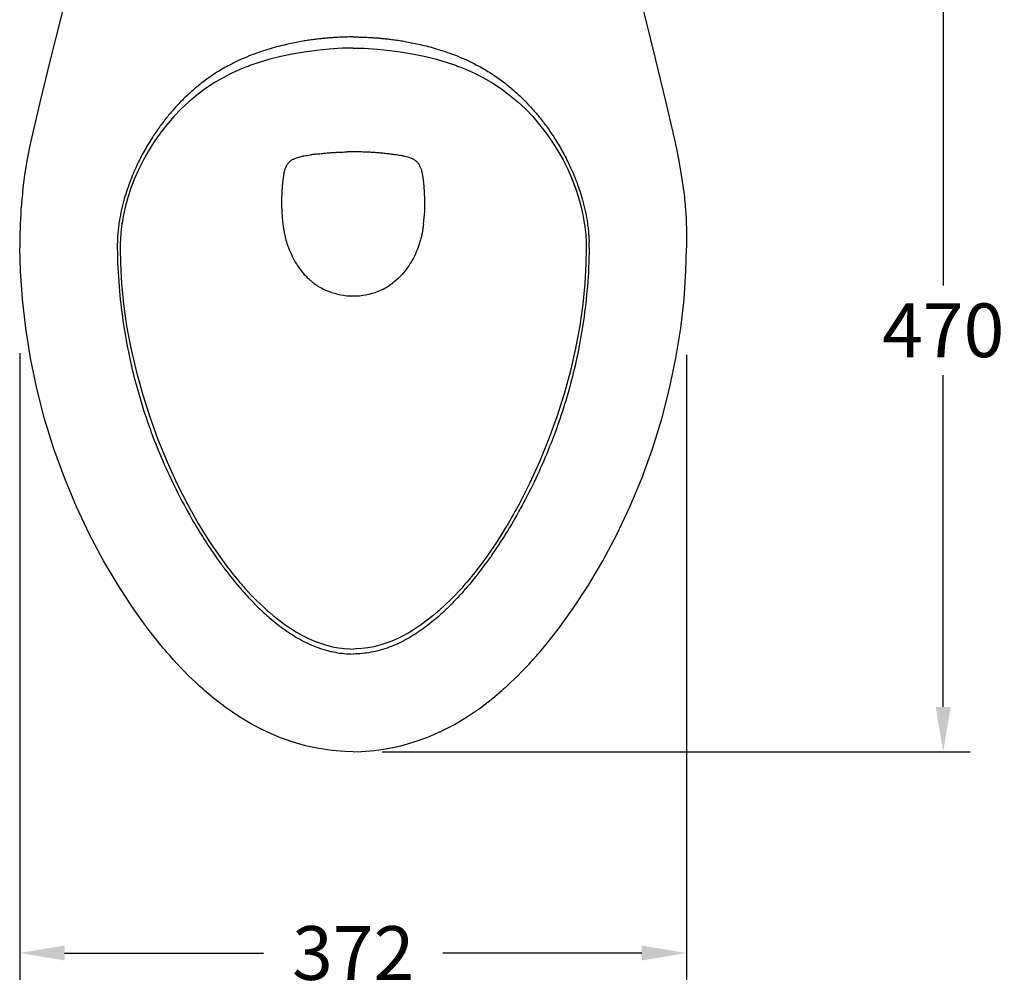
# Model space of a CAD drawing. Extents: x 358 to 3373, y -561 to 900.
# Drawn here: x 546 to 1095, y -470 to 70 of the extents above; entities that cross this region are included whole.
import ezdxf

# ---------------------------------------------------------------- set-up
doc = ezdxf.new("R2010")
doc.units = 0
doc.header["$LTSCALE"] = 5
doc.header["$MEASUREMENT"] = 0
doc.layers.get('0').update_dxf_attribs({"linetype": 'CONTINUOUS'})
doc.layers.get('DEFPOINTS').update_dxf_attribs({"linetype": 'CONTINUOUS'})
doc.layers.add('DIMENSION', color=7, linetype='CONTINUOUS')
doc.dimstyles.get("Standard").update_dxf_attribs({"dimtxt": 30, "dimasz": 25, "dimexe": 15, "dimexo": 15, "dimgap": 10, "dimtad": 0, "dimtih": 1, "dimdec": 0, "dimzin": 0, "dimdsep": 46, "dimtxsty": 'Standard', "dimcen": 3.5, "dimclrd": 256, "dimclre": 256, "dimclrt": 256, "dimadec": 0, "dimazin": 0, "dimtfac": 1, "dimtdec": 0, "dimtofl": 0, "dimtmove": 0, "dimatfit": 3, "dimfxl": 0, "dimtolj": 1, "dimtzin": 0, "dimarcsym": 0})

# ---------------------------------------------------------------- blocks, each defined once
blk = doc.blocks.new('*D2')
at = {"layer": 'DEFPOINTS', "color": 0}
for p in [(808.91, 131.25), (733.07, -338.54), (1060.86, -338.54)]:
    blk.add_point(p, dxfattribs=at)
at = {"layer": 'DIMENSION', "lineweight": -2}
for p, q in [((823.91, 131.25), (1075.86, 131.25)), ((1060.86, 106.25), (1060.86, -78.54)), ((1060.86, -313.54), (1060.86, -128.54)), ((748.07, -338.54), (1075.86, -338.54))]:
    blk.add_line(p, q, dxfattribs=at)
at = {"layer": 'DIMENSION'}
for points in [[(1056.69, 106.25), (1065.02, 106.25), (1060.86, 131.25)], [(1056.69, -313.54), (1065.02, -313.54), (1060.86, -338.54)]]:
    blk.add_solid(points, dxfattribs=at)
at = {"layer": 'DIMENSION', "insert": (1060.86, -103.54), "char_height": 30, "attachment_point": 5}
blk.add_mtext('\\A1;470', dxfattribs=at)
blk = doc.blocks.new('*D3')
at = {"layer": 'DEFPOINTS', "color": 0}
for p in [(546.08, -101.36), (917.83, -102.21), (546.08, -450.81)]:
    blk.add_point(p, dxfattribs=at)
at = {"layer": 'DIMENSION', "lineweight": -2}
for p, q in [((546.08, -116.36), (546.08, -465.81)), ((917.83, -117.21), (917.83, -465.81)), ((571.08, -450.81), (681.95, -450.81)), ((892.83, -450.81), (781.95, -450.81))]:
    blk.add_line(p, q, dxfattribs=at)
at = {"layer": 'DIMENSION'}
for points in [[(571.08, -446.64), (571.08, -454.98), (546.08, -450.81)], [(892.83, -446.64), (892.83, -454.98), (917.83, -450.81)]]:
    blk.add_solid(points, dxfattribs=at)
at = {"layer": 'DIMENSION', "insert": (731.95, -450.81), "char_height": 30, "attachment_point": 5}
blk.add_mtext('\\A1;372', dxfattribs=at)

msp = doc.modelspace()

# ---------------------------------------------------------------- linework, layer by layer
at = {"color": 7, "linetype": 'Continuous'}
for p, q in [((672.74, 43.49), (672.43, 43.38)), ((673.73, 43.87), (672.74, 43.49)), ((790.18, 43.87), (791.17, 43.49)), ((791.17, 43.49), (791.48, 43.38)), ((552.25, 1.16), (557.39, 23.43)), ((911.65, 1.16), (906.51, 23.43)), ((707.88, -5.75), (708.25, -5.7)), ((756.03, -5.75), (755.66, -5.7)), ((603.11, -43.61), (603.05, -44.06)), ((860.79, -43.61), (860.86, -44.06)), ((602.06, -56.45), (602.05, -56.95)), ((602.05, -56.95), (602.05, -57.45)), ((602.05, -57.45), (602.05, -57.63)), ((602.07, -55.71), (602.06, -56.45)), ((861.83, -55.71), (861.85, -56.45)), ((861.85, -56.45), (861.85, -56.95)), ((861.85, -56.95), (861.86, -57.45)), ((861.86, -57.45), (861.86, -57.63)), ((657.54, -229.73), (658.43, -230.97)), ((806.36, -229.73), (805.48, -230.97)), ((658.43, -230.97), (659.26, -232.11)), ((805.48, -230.97), (804.64, -232.11)), ((668.57, -243.91), (669.1, -244.54)), ((669.1, -244.54), (669.63, -245.15)), ((669.63, -245.15), (670.02, -245.6)), ((670.71, -246.38), (671.48, -247.25)), ((793.2, -246.38), (792.42, -247.25)), ((794.27, -245.15), (793.88, -245.6)), ((794.8, -244.54), (794.27, -245.15)), ((795.34, -243.91), (794.8, -244.54)), ((683.06, -258.9), (684.24, -259.94)), ((684.24, -259.94), (684.77, -260.41)), ((684.77, -260.41), (685.32, -260.88)), ((685.32, -260.88), (685.45, -260.99)), ((778.58, -260.88), (778.45, -260.99)), ((779.13, -260.41), (778.58, -260.88)), ((779.66, -259.94), (779.13, -260.41)), ((780.84, -258.9), (779.66, -259.94)), ((629.12, -284.35), (628.08, -283.15)), ((834.78, -284.35), (835.82, -283.15))]:
    msp.add_line(p, q, dxfattribs=at)
at = {"color": 9, "linetype": 'Continuous'}
for p, q in [((603.11, -43.61), (603.1, -43.61)), ((860.79, -43.61), (860.8, -43.61)), ((603.05, -44.06), (603.04, -44.05)), ((860.86, -44.06), (860.87, -44.05)), ((602.1, -54.6), (602.1, -54.6)), ((861.8, -54.6), (861.81, -54.6)), ((602.05, -57.63), (602.04, -57.63)), ((861.86, -57.63), (861.87, -57.63)), ((657.54, -229.73), (657.54, -229.74)), ((806.36, -229.73), (806.37, -229.74)), ((685.45, -260.99), (685.44, -261.01)), ((778.45, -260.99), (778.46, -261.01)), ((731.95, -281.28), (731.95, -281.3))]:
    msp.add_line(p, q, dxfattribs=at)
at = {"color": 7, "linetype": 'Continuous'}
for points in [[(557.39, 23.43), (563.23, 47.39), (569.08, 70.82), (574.75, 93.76), (580.1, 116.24), (584.99, 138.28), (589.3, 159.91), (592.94, 181.14), (595.82, 201.95), (595.84, 202.1)], [(906.51, 23.43), (900.67, 47.39), (894.83, 70.82), (889.15, 93.76), (883.8, 116.24), (878.91, 138.28), (874.6, 159.91), (870.97, 181.14), (868.08, 201.95), (868.07, 202.1)], [(731.95, 53.86), (725.83, 53.74), (718.51, 53.29), (711.4, 52.58), (704.54, 51.63), (697.92, 50.48), (691.55, 49.13), (685.44, 47.61), (679.59, 45.89), (675.49, 44.51)], [(731.95, 53.86), (738.07, 53.74), (745.4, 53.29), (752.5, 52.58), (759.37, 51.63), (765.99, 50.48), (772.36, 49.13), (778.47, 47.61), (784.31, 45.89), (788.41, 44.51)], [(675.49, 44.51), (674.96, 44.32), (674.34, 44.1), (673.73, 43.87)], [(788.41, 44.51), (788.94, 44.32), (789.56, 44.1), (790.18, 43.87)], [(672.43, 43.38), (668.82, 41.91), (663.9, 39.66), (659, 37.12), (654.14, 34.29), (649.37, 31.13), (644.74, 27.68), (640.27, 23.93), (635.97, 19.9), (631.89, 15.63), (628.02, 11.14), (624.38, 6.45), (620.99, 1.6), (617.86, -3.39), (614.99, -8.5), (612.39, -13.69), (610.08, -18.93), (608.04, -24.22), (606.3, -29.51), (604.86, -34.76), (603.73, -39.98), (603.11, -43.61)], [(791.48, 43.38), (795.08, 41.91), (800.01, 39.66), (804.9, 37.12), (809.76, 34.29), (814.54, 31.13), (819.17, 27.68), (823.64, 23.93), (827.93, 19.9), (832.02, 15.63), (835.88, 11.14), (839.53, 6.45), (842.91, 1.6), (846.05, -3.39), (848.92, -8.5), (851.51, -13.69), (853.83, -18.93), (855.86, -24.22), (857.6, -29.51), (859.04, -34.76), (860.18, -39.98), (860.79, -43.61)], [(547.81, -24.99), (547.91, -24.1), (548.86, -17.08), (550, -10.11), (551.32, -3.2), (552.25, 1.16)], [(916.1, -24.99), (915.99, -24.1), (915.04, -17.08), (913.91, -10.11), (912.59, -3.2), (911.65, 1.16)], [(603.05, -44.06), (602.82, -45.75), (602.64, -47.28), (602.49, -48.79), (602.36, -50.29), (602.25, -51.78), (602.16, -53.25), (602.1, -54.6)], [(860.86, -44.06), (861.08, -45.75), (861.26, -47.28), (861.41, -48.79), (861.55, -50.29), (861.66, -51.78), (861.74, -53.25), (861.8, -54.6)], [(602.1, -54.6), (602.08, -55.2), (602.07, -55.71)], [(861.8, -54.6), (861.82, -55.2), (861.83, -55.71)], [(624.59, -279.01), (617.54, -270.08), (609.12, -258.38), (600.87, -245.73), (592.8, -232.01), (585.02, -217.32), (577.76, -202.02), (571.09, -186.13), (565.08, -169.63), (559.9, -152.92), (555.57, -136.04), (552.04, -119.06), (549.38, -102.38), (547.53, -86.17), (546.43, -70.35), (546.08, -57.49)], [(602.05, -57.63), (602.2, -66.54), (602.82, -77.45), (603.94, -88.89), (605.63, -100.96), (607.94, -113.51), (610.86, -126.19), (614.39, -138.98), (618.5, -151.86), (623.09, -164.5), (628.14, -176.88), (633.66, -188.98), (639.5, -200.48), (645.58, -211.28), (651.9, -221.46), (657.54, -229.73)], [(861.86, -57.63), (861.71, -66.54), (861.08, -77.45), (859.96, -88.89), (858.28, -100.96), (855.96, -113.51), (853.04, -126.19), (849.52, -138.98), (845.4, -151.86), (840.81, -164.5), (835.76, -176.88), (830.24, -188.98), (824.4, -200.48), (818.33, -211.28), (812, -221.46), (806.36, -229.73)], [(839.31, -279.01), (846.36, -270.08), (854.79, -258.38), (863.03, -245.73), (871.11, -232.01), (878.89, -217.32), (886.14, -202.02), (892.81, -186.13), (898.83, -169.63), (904, -152.92), (908.34, -136.04), (911.86, -119.06), (914.53, -102.38), (916.37, -86.17), (917.47, -70.35), (917.83, -57.49)], [(659.26, -232.11), (659.96, -233.06), (661.2, -234.72)], [(661.2, -234.72), (662.44, -236.34), (663.68, -237.93), (664.91, -239.48), (666.13, -240.99), (667.35, -242.47), (668.57, -243.91)], [(802.7, -234.72), (801.46, -236.34), (800.23, -237.93), (799, -239.48), (797.77, -240.99), (796.55, -242.47), (795.34, -243.91)], [(804.64, -232.11), (803.94, -233.06), (802.7, -234.72)], [(670.02, -245.6), (670.64, -246.3), (670.71, -246.38)], [(793.88, -245.6), (793.27, -246.3), (793.2, -246.38)], [(671.48, -247.25), (673.21, -249.14), (674.91, -250.96), (676.6, -252.69), (678.25, -254.36), (679.88, -255.94), (681.49, -257.46), (683.06, -258.9)], [(792.42, -247.25), (790.7, -249.14), (788.99, -250.96), (787.31, -252.69), (785.65, -254.36), (784.02, -255.94), (782.42, -257.46), (780.84, -258.9)], [(685.45, -260.99), (687.5, -262.71), (690.68, -265.23), (693.9, -267.61), (697.15, -269.82), (700.42, -271.85), (703.73, -273.71), (707.06, -275.37), (710.41, -276.82), (713.77, -278.08), (717.12, -279.13), (720.47, -279.97), (723.79, -280.61), (727.07, -281.04), (730.31, -281.25), (731.95, -281.28)], [(778.45, -260.99), (776.41, -262.71), (773.22, -265.23), (770.01, -267.61), (766.76, -269.82), (763.48, -271.85), (760.17, -273.71), (756.84, -275.37), (753.49, -276.82), (750.14, -278.08), (746.78, -279.13), (743.44, -279.97), (740.12, -280.61), (736.83, -281.04), (733.59, -281.25), (731.95, -281.28)], [(628.08, -283.15), (627.22, -282.15), (626.37, -281.14), (625.52, -280.12), (624.59, -279.01)], [(835.82, -283.15), (836.68, -282.15), (837.54, -281.14), (838.39, -280.12), (839.31, -279.01)], [(644.2, -300.02), (642.2, -298.12), (640.17, -296.14), (638.12, -294.07), (636.03, -291.92), (633.92, -289.68), (631.79, -287.35), (629.63, -284.93), (629.12, -284.35)], [(819.71, -300.02), (821.7, -298.12), (823.73, -296.14), (825.79, -294.07), (827.87, -291.92), (829.98, -289.68), (832.12, -287.35), (834.27, -284.93), (834.78, -284.35)], [(649.03, -304.39), (648.09, -303.56), (647.18, -302.75), (646.27, -301.93), (645.35, -301.09), (644.2, -300.02)], [(814.88, -304.39), (815.81, -303.56), (816.72, -302.75), (817.64, -301.93), (818.56, -301.09), (819.71, -300.02)], [(731.95, -338.54), (727.3, -338.44), (720.12, -337.88), (712.8, -336.83), (705.39, -335.24), (697.92, -333.12), (690.44, -330.43), (682.98, -327.16), (675.58, -323.33), (668.27, -318.94), (661.08, -314.02), (654.03, -308.6), (649.03, -304.38)], [(731.95, -338.54), (736.6, -338.44), (743.78, -337.88), (751.1, -336.83), (758.52, -335.24), (765.98, -333.12), (773.47, -330.43), (780.93, -327.16), (788.33, -323.33), (795.64, -318.94), (802.82, -314.02), (809.88, -308.6), (814.88, -304.38)]]:
    msp.add_lwpolyline(points, dxfattribs=at)
for centre, radius, start, end in [((732.84, -173.53), 169.62, 97.3012, 97.9841), ((731.95, -179.97), 175.98, 90.0005, 91.1089), ((731.95, -179.97), 175.98, 88.8911, 89.9995), ((731.06, -173.53), 169.62, 82.0159, 82.6988), ((734.34, -184.25), 180.45, 97.9808, 98.3136), ((729.57, -184.25), 180.45, 81.6864, 82.0192)]:
    msp.add_arc(centre, radius, start, end, dxfattribs=at)
for centre, radius, start, end in [((784.61, -32.02), 92.65, 170.0669, 187.6788), ((679.29, -32.02), 92.65, 352.3212, 9.9331), ((730.34, -50.19), 33.85, 236.4523, 241.8427), ((731.2, -48.62), 35.64, 241.8195, 248.4268), ((731.86, -46.94), 37.44, 248.4286, 270.0957), ((732.05, -46.94), 37.44, 269.9043, 291.5714), ((732.71, -48.62), 35.64, 291.5732, 298.1805), ((733.57, -50.19), 33.85, 298.1573, 303.5477)]:
    msp.add_arc(centre, radius, start, end)
at = {"color": 9, "linetype": 'Continuous'}
for centre, radius, start, end in [((718.28, -63.58), 117.06, 157.5607, 160.3094), ((745.63, -63.58), 117.06, 19.6906, 22.4393), ((692.85, -56.97), 90.73, 171.5372, 171.8196), ((747.93, -38.35), 55.46, 185.586, 186.2576), ((715.98, -38.35), 55.46, 353.7424, 354.414), ((771.06, -56.97), 90.73, 8.1804, 8.4628), ((684.76, -56.79), 84.34, 178.2901, 179.4763), ((779.14, -56.79), 84.34, 0.5237, 1.7099), ((685.82, -56.77), 85.4, 179.4925, 179.7094), ((676.85, -56.73), 76.43, 179.708, 180.2846), ((800.6, -56.13), 200.18, 180.2811, 180.4289), ((778.08, -56.77), 85.4, 0.2906, 0.5075), ((787.06, -56.73), 76.43, 359.7154, 0.292), ((663.31, -56.13), 200.18, 359.5711, 359.7189), ((847.79, -95.43), 234.68, 216.1677, 216.9379), ((616.11, -95.43), 234.68, 323.0621, 323.8323), ((807.55, -127.99), 182.91, 220.9174, 221.2419), ((656.35, -127.99), 182.91, 318.7581, 319.0826), ((762.21, -173.82), 118.39, 228.3246, 228.5673), ((779.07, -154.67), 143.9, 228.5804, 229.0335), ((770.71, -164.34), 131.12, 229.0202, 229.2101), ((693.19, -164.34), 131.12, 310.7899, 310.9798), ((684.84, -154.67), 143.9, 310.9665, 311.4196), ((701.69, -173.82), 118.39, 311.4327, 311.6754)]:
    msp.add_arc(centre, radius, start, end, dxfattribs=at)
for points, start_tangent, end_tangent in [([(731.95, 60.07), (730.85, 60.07), (729.64, 60.05), (728.31, 60.03), (726.84, 59.99), (725.22, 59.93), (723.44, 59.85), (721.5, 59.74), (719.41, 59.6), (717.15, 59.42), (714.71, 59.18), (712.08, 58.89), (709.25, 58.53), (706.2, 58.09), (702.92, 57.55), (699.37, 56.88), (695.54, 56.07), (691.37, 55.07), (686.85, 53.85), (682, 52.36), (676.8, 50.55), (671.19, 48.3)], (-0.999999, -0.001414), (-0.91892, -0.394445)), ([(731.95, 60.07), (733.05, 60.07), (734.26, 60.05), (735.6, 60.03), (737.07, 59.99), (738.69, 59.93), (740.47, 59.85), (742.4, 59.74), (744.5, 59.6), (746.75, 59.42), (749.19, 59.18), (751.83, 58.89), (754.65, 58.53), (757.7, 58.09), (760.99, 57.55), (764.53, 56.88), (768.37, 56.07), (772.53, 55.07), (777.05, 53.85), (781.9, 52.36), (787.1, 50.55), (792.71, 48.3)], (0.999999, -0.001414), (0.91892, -0.394445)), ([(671.19, 48.3), (666.5, 46.16), (662.31, 44.02), (658.54, 41.9), (655.16, 39.83), (651.97, 37.7), (648.82, 35.43), (645.67, 32.97), (642.48, 30.29), (639.15, 27.26), (635.67, 23.81), (631.99, 19.85), (628.07, 15.21), (623.89, 9.74), (619.66, 3.52), (615.44, -3.55), (611.28, -11.68), (607.36, -21), (603.93, -31.63), (601.37, -43.91)], (-0.918911, -0.394465), (-0.143254, -0.989686)), ([(792.71, 48.3), (797.4, 46.16), (801.6, 44.02), (805.36, 41.9), (808.74, 39.83), (811.94, 37.7), (815.09, 35.43), (818.24, 32.97), (821.42, 30.29), (824.75, 27.26), (828.23, 23.81), (831.92, 19.85), (835.84, 15.21), (840.02, 9.74), (844.25, 3.52), (848.46, -3.55), (852.62, -11.68), (856.55, -21), (859.97, -31.63), (862.53, -43.91)], (0.918911, -0.394465), (0.143254, -0.989686)), ([(601.37, -43.91), (600.94, -47.31), (600.63, -50.78), (600.46, -54.27)], (-0.143234, -0.989689), (-0.03006, -0.999548)), ([(862.53, -43.91), (862.96, -47.31), (863.27, -50.78), (863.45, -54.27)], (0.143234, -0.989689), (0.03006, -0.999548)), ([(600.42, -57.63), (601.42, -79.07), (603.6, -98.25), (606.59, -115.48), (610.22, -131.15), (614.68, -146.68), (620.12, -162.41), (626.59, -178.29), (634, -193.96), (641.83, -208.43), (649.97, -221.75), (658.33, -233.93)], (0.007546, -0.999972), (0.590107, -0.807325)), ([(863.48, -57.63), (862.48, -79.07), (860.31, -98.25), (857.31, -115.48), (853.68, -131.15), (849.22, -146.68), (843.79, -162.41), (837.32, -178.29), (829.91, -193.96), (822.08, -208.43), (813.94, -221.75), (805.57, -233.93)], (-0.007546, -0.999972), (-0.590107, -0.807325)), ([(660.21, -236.47), (669.34, -247.79)], (0.60096, -0.799279), (0.655409, -0.755274)), ([(803.69, -236.47), (794.57, -247.79)], (-0.60096, -0.799279), (-0.655409, -0.755274)), ([(670.01, -248.57), (674.5, -253.5), (678.99, -258.06), (683.49, -262.25)], (0.659742, -0.751492), (0.746655, -0.665211)), ([(793.89, -248.57), (789.4, -253.5), (784.91, -258.06), (780.41, -262.25)], (-0.659742, -0.751492), (-0.746655, -0.665211)), ([(685.05, -263.62), (693.94, -270.6), (702.62, -276.05), (711.86, -280.29), (722.05, -283.11), (731.95, -284.05)], (0.756879, -0.653555), (1, 0.000015)), ([(778.85, -263.62), (769.96, -270.6), (761.28, -276.05), (752.04, -280.29), (741.86, -283.11), (731.95, -284.05)], (-0.756879, -0.653555), (-1, 0.000015))]:
    msp.add_spline(points, degree=3, dxfattribs=dict(at, start_tangent=start_tangent, end_tangent=end_tangent))
at = {"color": 7, "linetype": 'Continuous'}
for points, start_tangent, end_tangent in [([(711.29, -5.28), (714.11, -4.95), (716.73, -4.68), (719.17, -4.48), (721.44, -4.32), (723.54, -4.2), (725.49, -4.12), (727.34, -4.06), (728.55, -4.03)], (0.991902, 0.127008), (0.999812, 0.019377)), ([(752.62, -5.28), (749.79, -4.95), (747.17, -4.68), (744.74, -4.48), (742.47, -4.32), (740.37, -4.2), (738.42, -4.12), (736.56, -4.06), (735.36, -4.03)], (-0.991902, 0.127008), (-0.999812, 0.019377)), ([(693.97, -13.7), (694.18, -13.13), (694.96, -11.46), (696.03, -9.98), (697.39, -8.75)], (0.321289, 0.946981), (0.809574, 0.587017)), ([(697.39, -8.75), (698.58, -8.02), (699.94, -7.44), (701.41, -6.97), (702.98, -6.59), (704.1, -6.37)], (0.80959, 0.586996), (0.983024, 0.183475)), ([(704.1, -6.37), (704.67, -6.26), (706.43, -5.97), (707.88, -5.75)], (0.983024, 0.183475), (0.98932, 0.145757)), ([(759.81, -6.37), (759.24, -6.26), (757.47, -5.97), (756.03, -5.75)], (-0.983024, 0.183475), (-0.98932, 0.145757)), ([(766.52, -8.75), (765.32, -8.02), (763.97, -7.44), (762.49, -6.97), (760.92, -6.59), (759.81, -6.37)], (-0.80959, 0.586996), (-0.983024, 0.183475)), ([(769.93, -13.7), (769.72, -13.13), (768.95, -11.46), (767.88, -9.98), (766.52, -8.75)], (-0.321289, 0.946981), (-0.809574, 0.587017)), ([(693.35, -16.04), (693.62, -14.88), (693.97, -13.7)], (0.205993, 0.978554), (0.321289, 0.946981)), ([(770.55, -16.04), (770.28, -14.88), (769.93, -13.7)], (-0.205993, 0.978554), (-0.321289, 0.946981)), ([(547.81, -24.99), (546.74, -36.15), (546.08, -57.49)], (-0.116824, -0.993153), (0.008493, -0.999964)), ([(916.1, -24.99), (917.16, -36.15), (917.83, -57.49)], (0.116824, -0.993153), (-0.008493, -0.999964))]:
    msp.add_spline(points, degree=3, dxfattribs=dict(at, start_tangent=start_tangent, end_tangent=end_tangent))
for points, start_tangent, end_tangent in [([(692.79, -44.4), (693.16, -47.09), (693.64, -49.74), (694.26, -52.34), (694.99, -54.89), (696.8, -59.8), (699.03, -64.38), (701.67, -68.59), (704.67, -72.35), (708, -75.64), (709.78, -77.09), (711.63, -78.4)], (0.109014, -0.99404), (0.833545, -0.552451)), ([(771.11, -44.4), (770.75, -47.09), (770.26, -49.74), (769.65, -52.34), (768.92, -54.89), (767.11, -59.8), (764.87, -64.38), (762.23, -68.59), (759.23, -72.35), (755.9, -75.64), (754.12, -77.09), (752.27, -78.4)], (-0.109014, -0.99404), (-0.833545, -0.552451))]:
    msp.add_spline(points, degree=3, dxfattribs=dict(start_tangent=start_tangent, end_tangent=end_tangent))

# ---------------------------------------------------------------- dimensions: what is measured, and where the dimension line sits
at = {"layer": 'DIMENSION'}
dim = msp.add_linear_dim(base=(1060.86, -338.54), p1=(808.91, 131.25), p2=(733.07, -338.54), angle=90, text='470', dimstyle='Standard', dxfattribs=at)
dim.commit()
dim.dimension.update_dxf_attribs({"geometry": '*D2', "text_midpoint": (1060.86, -103.54), "dimtype": 160})
dim = msp.add_linear_dim(base=(546.08, -450.81), p1=(917.83, -102.21), p2=(546.08, -101.36), text='372', dimstyle='Standard', dxfattribs=at)
dim.commit()
dim.dimension.update_dxf_attribs({"geometry": '*D3', "text_midpoint": (731.95, -450.81), "dimtype": 160})

doc.saveas('drawing.dxf')
